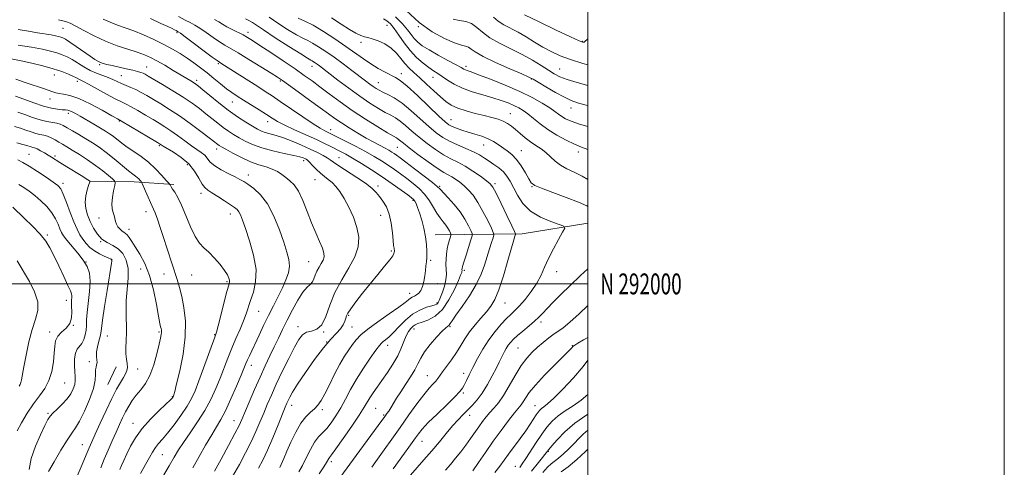
# Model space of a CAD drawing. Extents: x 2102300 to 2105200, y 289800 to 292700.
# Drawn here: x 2104727 to 2105200, y 291912 to 292127 of the extents above; entities that cross this region are included whole.
import ezdxf
from ezdxf.enums import TextEntityAlignment as Align

# ---------------------------------------------------------------- set-up
doc = ezdxf.new("R2010")
doc.units = 0
doc.header["$MEASUREMENT"] = 0
for name, color, linetype, lineweight in [('BREAKLINE DTM HARD', 7, 'Continuous', 0), ('CONTOUR INDEX', 41, 'Continuous', 13), ('CONTOUR INTERMEDIATE', 44, 'Continuous', 0), ('GRID LINE', 7, 'Continuous', 0), ('GRID TEXT', 7, 'Continuous', 0), ('SPOT ELEVATION DTM', 2, 'Continuous', 13)]:
    doc.layers.add(name, color=color, linetype=linetype, lineweight=lineweight)
doc.styles.add('Style-WORKING', font='WORKING.shx')

msp = doc.modelspace()

# ---------------------------------------------------------------- linework, layer by layer
at = {"layer": 'BREAKLINE DTM HARD', "extrusion": (0.1595673870556324, 0.2357238298662938, 0.9586305466765622), "elevation": 405821.5388878729, "flags": 128}
msp.add_lwpolyline([(-1579257.191492758, -1362559.107646955), (-1579275.089469834, -1362571.3681778), (-1579291.715983467, -1362581.345228688)], dxfattribs=at)
at = {"layer": 'BREAKLINE DTM HARD', "extrusion": (0.1530435462541372, -0.6467009559393879, 0.7472319228573147), "elevation": 134158.4385554317, "flags": 128}
msp.add_lwpolyline([(2115672.908877694, -149120.7259478266), (2115641.036488903, -149117.5629687327), (2115600.344994692, -149105.4046095135)], dxfattribs=at)
at = {"layer": 'BREAKLINE DTM HARD', "extrusion": (-0.008410450372256342, -0.01738021640966274, 0.9998135788246173), "elevation": -21599.45310973133, "flags": 128}
msp.add_lwpolyline([(1767428.155595037, 1179425.614314804), (1767428.155595037, 1179416.29186341)], dxfattribs=at)
at = {"layer": 'CONTOUR INDEX', "flags": 128}
for points, elevation in [([(2104896.28, 291911.966), (2104898.237, 291914.72), (2104909.819, 291931.132), (2104914.068, 291937.127), (2104917.935, 291942.479), (2104921.212, 291946.812), (2104923.75, 291949.876), (2104925.621, 291951.927), (2104926.954, 291953.349), (2104927.92, 291954.528), (2104930.192, 291957.715), (2104932.153, 291960.377), (2104934.503, 291963.604), (2104936.864, 291967.03), (2104938.971, 291970.37), (2104941.002, 291973.641), (2104943.246, 291976.934), (2104945.888, 291980.295), (2104948.682, 291983.577), (2104951.276, 291986.583), (2104953.428, 291989.312), (2104955.33, 291992.533), (2104957.283, 291997.211), (2104959.474, 292003.856), (2104961.639, 292011.164), (2104964.478, 292021.175), (2104965.006, 292022.982), (2104965.216, 292023.66), (2104965.238, 292024.085), (2104964.793, 292025.19), (2104963.5, 292027.922), (2104961.171, 292032.791), (2104958.403, 292038.548), (2104955.982, 292043.51), (2104954.429, 292046.464), (2104953.18, 292048.086), (2104951.402, 292049.522), (2104948.502, 292051.64), (2104944.844, 292054.17), (2104941.034, 292056.563), (2104937.523, 292058.437), (2104934.164, 292060.088), (2104930.656, 292061.979), (2104926.8, 292064.451), (2104922.795, 292067.356), (2104918.94, 292070.424), (2104915.484, 292073.393), (2104912.463, 292076.048), (2104909.863, 292078.183), (2104907.604, 292079.701), (2104905.358, 292080.933), (2104902.733, 292082.319), (2104899.407, 292084.234), (2104895.341, 292086.794), (2104890.565, 292090.046), (2104885.235, 292093.919), (2104880.012, 292097.855), (2104871.094, 292104.679), (2104869.994, 292105.489), (2104869.076, 292106.133), (2104868.272, 292106.665), (2104867.607, 292107.065), (2104866.936, 292107.429), (2104865.44, 292108.307), (2104862.13, 292110.364), (2104856.49, 292113.955), (2104849.9, 292118.198), (2104844.208, 292121.9), (2104838.917, 292125.411), (2104837.503, 292126.268), (2104835.63, 292127.281)], 1150), ([(2105000, 292075.504), (2104996.028, 292076.673), (2104992.002, 292078.071), (2104989.358, 292079.254), (2104987.534, 292080.34), (2104985.984, 292081.456), (2104984.207, 292082.779), (2104981.718, 292084.496), (2104978.11, 292086.736), (2104973.302, 292089.41), (2104967.292, 292092.369), (2104960.283, 292095.427), (2104953.3, 292098.241), (2104947.572, 292100.428), (2104943.996, 292101.727), (2104942.128, 292102.371), (2104941.188, 292102.712), (2104940.421, 292103.093), (2104939.152, 292103.811), (2104936.728, 292105.156), (2104932.784, 292107.285), (2104928.099, 292109.832), (2104923.741, 292112.305), (2104920.529, 292114.335), (2104918.296, 292116.065), (2104916.628, 292117.761), (2104915.112, 292119.672), (2104913.349, 292121.97), (2104910.941, 292124.809), (2104907.697, 292128.199)], 1140), ([(2104841.916, 291911.568), (2104843.886, 291915.402), (2104846.115, 291920.181), (2104848.683, 291926.152), (2104851.248, 291932.366), (2104854.704, 291940.879), (2104855.497, 291942.771), (2104856.09, 291944.092), (2104856.853, 291945.64), (2104858.221, 291948.038), (2104860.65, 291951.868), (2104864.38, 291957.397), (2104868.807, 291963.645), (2104873.112, 291969.318), (2104876.631, 291973.438), (2104879.309, 291976.279), (2104881.241, 291978.432), (2104882.536, 291980.37), (2104883.343, 291982.1), (2104883.822, 291983.513), (2104884.18, 291984.619), (2104884.819, 291985.913), (2104886.187, 291988.009), (2104888.595, 291991.331), (2104891.803, 291995.541), (2104895.429, 292000.108), (2104899.088, 292004.535), (2104902.372, 292008.449), (2104904.868, 292011.51), (2104906.292, 292013.492), (2104906.897, 292014.631), (2104907.064, 292015.279), (2104907.112, 292015.744), (2104907.106, 292016.151), (2104907.045, 292016.581), (2104906.928, 292017.186), (2104906.746, 292018.416), (2104906.489, 292020.791), (2104906.126, 292024.595), (2104905.546, 292029.149), (2104904.614, 292033.537), (2104903.256, 292037.042), (2104901.631, 292039.749), (2104899.956, 292041.939), (2104898.321, 292043.9), (2104896.288, 292045.919), (2104893.293, 292048.285), (2104889.048, 292051.153), (2104880.38, 292056.671), (2104877.839, 292058.41), (2104876.262, 292059.579), (2104874.835, 292060.569), (2104872.872, 292061.71), (2104870.19, 292063.091), (2104866.733, 292064.738), (2104862.543, 292066.626), (2104858.061, 292068.522), (2104853.823, 292070.139), (2104850.262, 292071.273), (2104845.098, 292072.681), (2104843.233, 292073.37), (2104841.364, 292074.309), (2104838.999, 292075.686), (2104835.77, 292077.654), (2104831.807, 292080.216), (2104827.367, 292083.337), (2104822.756, 292086.892), (2104818.483, 292090.378), (2104815.112, 292093.203), (2104813.006, 292094.95), (2104811.745, 292095.927), (2104810.709, 292096.62), (2104809.349, 292097.458), (2104800.911, 292102.517), (2104796.846, 292104.926), (2104793.049, 292107.108), (2104789.943, 292108.756), (2104787.039, 292110.039), (2104783.617, 292111.244), (2104779.154, 292112.63), (2104773.91, 292114.334), (2104768.339, 292116.464), (2104762.894, 292119.026), (2104758.011, 292121.628), (2104754.121, 292123.774), (2104751.479, 292125.112), (2104749.636, 292125.846), (2104747.964, 292126.323), (2104745.892, 292126.837)], 1160), ([(2104785.242, 291909.012), (2104787.668, 291913.265), (2104789.537, 291916.654), (2104791.013, 291919.296), (2104792.377, 291921.425), (2104793.896, 291923.322), (2104795.783, 291925.462), (2104798.237, 291928.366), (2104801.33, 291932.348), (2104804.62, 291936.886), (2104807.538, 291941.248), (2104809.696, 291944.979), (2104811.429, 291948.723), (2104813.25, 291953.4), (2104815.504, 291959.525), (2104820.9, 291974.496), (2104821.63, 291976.776), (2104822.476, 291979.906), (2104826.727, 291996.339), (2104827.548, 291999.464), (2104827.883, 292000.984), (2104827.877, 292001.836), (2104827.609, 292002.83), (2104826.908, 292004.288), (2104825.538, 292006.403), (2104823.376, 292009.243), (2104820.741, 292012.36), (2104818.062, 292015.177), (2104815.671, 292017.368), (2104813.499, 292019.595), (2104811.378, 292022.772), (2104809.19, 292027.467), (2104807.008, 292032.88), (2104804.956, 292037.866), (2104803.147, 292041.532), (2104801.657, 292043.979), (2104800.555, 292045.558), (2104799.876, 292046.579), (2104799.523, 292047.2), (2104799.367, 292047.542), (2104799.234, 292047.782), (2104798.774, 292048.336), (2104797.591, 292049.681), (2104795.412, 292052.111), (2104792.448, 292055.208), (2104789.032, 292058.372), (2104785.475, 292061.128), (2104782.012, 292063.49), (2104778.856, 292065.597), (2104776.172, 292067.554), (2104771.992, 292070.852), (2104770.258, 292072.119), (2104768.379, 292073.343), (2104765.971, 292074.8), (2104762.819, 292076.656), (2104756.279, 292080.457), (2104753.993, 292081.764), (2104752.404, 292082.614), (2104751.243, 292083.114), (2104750.239, 292083.372), (2104749.115, 292083.502), (2104747.59, 292083.621), (2104745.413, 292083.854), (2104742.455, 292084.375), (2104738.617, 292085.369), (2104733.959, 292086.913), (2104729.185, 292088.669), (2104725.16, 292090.191)], 1170), ([(2104731.731, 291910.911), (2104732.748, 291916.204), (2104734.708, 291922.032), (2104737.102, 291927.62), (2104739.243, 291932.095), (2104740.66, 291934.879), (2104741.745, 291936.558), (2104743.108, 291938.011), (2104745.173, 291939.931), (2104747.617, 291942.27), (2104749.934, 291944.794), (2104751.71, 291947.293), (2104752.909, 291949.647), (2104753.591, 291951.761), (2104753.832, 291953.62), (2104753.782, 291955.524), (2104753.606, 291957.856), (2104753.469, 291960.83), (2104753.522, 291963.992), (2104753.913, 291966.723), (2104754.73, 291968.597), (2104756.941, 291971.391), (2104757.922, 291973.278), (2104758.667, 291975.505), (2104759.117, 291977.812), (2104759.263, 291980.074), (2104759.316, 291982.711), (2104759.54, 291986.278), (2104760.702, 291996.419), (2104761.001, 292001.353), (2104760.668, 292005.198), (2104759.597, 292008.318), (2104757.737, 292011.337), (2104755.146, 292014.693), (2104749.886, 292020.974), (2104748.276, 292023.069), (2104747.277, 292024.714), (2104746.504, 292026.439), (2104745.607, 292028.653), (2104744.361, 292031.29), (2104742.577, 292034.165), (2104740.15, 292037.094), (2104737.319, 292039.905), (2104734.412, 292042.428), (2104731.691, 292044.535), (2104729.169, 292046.273), (2104726.792, 292047.731)], 1180), ([(2104955.301, 291909.49), (2104957.74, 291912.578), (2104959.786, 291915.352), (2104961.953, 291918.347), (2104967.48, 291925.812), (2104970.164, 291929.517), (2104972.328, 291932.664), (2104975.235, 291937.109), (2104976.189, 291938.467), (2104976.999, 291939.421), (2104977.83, 291940.155), (2104978.904, 291940.938), (2104980.672, 291942.361), (2104983.643, 291945.099), (2104988.063, 291949.548), (2104993.127, 291954.979), (2104997.77, 291960.388), (2105000, 291963.379)], 1140)]:
    msp.add_lwpolyline(points, dxfattribs=dict(at, elevation=elevation))
at = {"layer": 'CONTOUR INTERMEDIATE', "flags": 128}
for points, elevation in [([(2104852.155, 291911.893), (2104853.962, 291916.168), (2104855.459, 291919.641), (2104857.459, 291924.106), (2104859.8, 291928.888), (2104862.261, 291933.134), (2104864.642, 291936.213), (2104866.834, 291938.371), (2104868.75, 291940.074), (2104870.366, 291941.789), (2104871.915, 291943.996), (2104873.696, 291947.174), (2104875.912, 291951.584), (2104878.395, 291956.608), (2104880.881, 291961.407), (2104883.157, 291965.323), (2104885.193, 291968.421), (2104887.008, 291970.947), (2104888.731, 291973.173), (2104890.938, 291975.49), (2104894.312, 291978.314), (2104899.207, 291981.874), (2104904.644, 291985.638), (2104909.314, 291988.887), (2104912.246, 291991.076), (2104913.824, 291992.374), (2104914.774, 291993.122), (2104915.697, 291993.635), (2104916.695, 291994.108), (2104917.752, 291994.706), (2104918.831, 291995.589), (2104919.841, 291996.896), (2104920.675, 291998.759), (2104921.261, 292001.219), (2104921.66, 292003.942), (2104921.972, 292006.503), (2104922.27, 292008.617), (2104922.532, 292010.56), (2104922.713, 292012.749), (2104922.758, 292015.515), (2104922.589, 292018.839), (2104922.119, 292022.615), (2104921.306, 292026.682), (2104920.282, 292030.664), (2104919.225, 292034.127), (2104918.284, 292036.74), (2104917.497, 292038.562), (2104916.87, 292039.753), (2104916.319, 292040.531), (2104915.385, 292041.351), (2104913.514, 292042.727), (2104910.317, 292045.028), (2104906.063, 292048.036), (2104901.18, 292051.385), (2104896.099, 292054.732), (2104891.253, 292057.803), (2104887.075, 292060.348), (2104883.854, 292062.204), (2104881.313, 292063.571), (2104876.599, 292065.975), (2104873.608, 292067.445), (2104869.665, 292069.294), (2104859.199, 292074.021), (2104854.446, 292076.249), (2104851.032, 292078.023), (2104848.388, 292079.602), (2104845.628, 292081.368), (2104842.121, 292083.581), (2104834.591, 292088.273), (2104831.633, 292090.145), (2104829.1, 292091.846), (2104826.55, 292093.721), (2104823.648, 292096.018), (2104820.471, 292098.604), (2104817.198, 292101.25), (2104813.97, 292103.77), (2104810.767, 292106.146), (2104807.532, 292108.399), (2104804.183, 292110.565), (2104800.539, 292112.717), (2104796.398, 292114.94), (2104791.668, 292117.268), (2104786.698, 292119.525), (2104781.948, 292121.485), (2104777.769, 292123.004), (2104774.069, 292124.28), (2104770.647, 292125.594), (2104767.327, 292127.148)], 1158), ([(2104861.286, 291909.771), (2104862.919, 291912.79), (2104864.781, 291916.554), (2104866.789, 291920.548), (2104868.802, 291924.06), (2104870.724, 291926.604), (2104874.62, 291930.664), (2104876.786, 291933.332), (2104879.065, 291936.622), (2104881.368, 291940.44), (2104883.657, 291944.699), (2104886.105, 291949.349), (2104888.94, 291954.348), (2104892.251, 291959.55), (2104895.56, 291964.378), (2104898.251, 291968.154), (2104899.902, 291970.418), (2104900.873, 291971.598), (2104901.718, 291972.342), (2104902.903, 291973.231), (2104904.548, 291974.577), (2104906.684, 291976.621), (2104909.32, 291979.46), (2104912.374, 291982.61), (2104915.739, 291985.442), (2104919.253, 291987.466), (2104922.522, 291988.756), (2104925.097, 291989.527), (2104926.663, 291989.983), (2104927.455, 291990.287), (2104927.841, 291990.594), (2104928.153, 291991.075), (2104928.564, 291991.978), (2104929.205, 291993.571), (2104930.136, 291996), (2104931.119, 291998.933), (2104931.845, 292001.915), (2104932.095, 292004.598), (2104932.028, 292007.044), (2104931.896, 292009.422), (2104931.911, 292011.86), (2104932.108, 292014.331), (2104932.483, 292016.769), (2104933.008, 292019.082), (2104933.568, 292021.079), (2104934.026, 292022.542), (2104934.266, 292023.362), (2104934.265, 292023.852), (2104934.021, 292024.431), (2104933.533, 292025.422), (2104932.795, 292026.755), (2104931.8, 292028.263), (2104930.552, 292029.842), (2104929.107, 292031.646), (2104927.531, 292033.89), (2104925.855, 292036.698), (2104923.974, 292039.822), (2104921.745, 292042.919), (2104919.081, 292045.722), (2104916.124, 292048.242), (2104913.068, 292050.565), (2104910.066, 292052.769), (2104907.09, 292054.893), (2104904.066, 292056.972), (2104900.894, 292059.048), (2104897.361, 292061.209), (2104893.226, 292063.556), (2104888.431, 292066.106), (2104883.651, 292068.557), (2104875.939, 292072.43), (2104873.641, 292073.52), (2104871.535, 292074.685), (2104868.111, 292076.832), (2104863.138, 292080.175), (2104852.288, 292087.639), (2104848.345, 292090.282), (2104845.056, 292092.409), (2104841.472, 292094.685), (2104824.212, 292105.721), (2104823.062, 292106.429), (2104822.018, 292107.166), (2104819.653, 292108.909), (2104806.683, 292118.583), (2104804.332, 292120.315), (2104803.35, 292121.009), (2104803.015, 292121.208), (2104802.243, 292121.617), (2104801.525, 292121.984), (2104800.395, 292122.54), (2104798.396, 292123.49), (2104794.998, 292125.072), (2104789.977, 292127.381)], 1156), ([(2104870.997, 291908.77), (2104873.153, 291912.139), (2104874.466, 291914.292), (2104875.559, 291916.185), (2104875.971, 291916.74), (2104876.932, 291917.991), (2104879.014, 291920.83), (2104882.512, 291925.752), (2104886.621, 291931.652), (2104890.263, 291937.026), (2104892.646, 291940.756), (2104895.367, 291945.333), (2104896.895, 291947.662), (2104898.816, 291950.433), (2104901.122, 291953.711), (2104903.746, 291957.499), (2104906.392, 291961.545), (2104908.703, 291965.535), (2104910.426, 291969.194), (2104911.709, 291972.397), (2104912.802, 291975.062), (2104913.905, 291977.132), (2104915.016, 291978.654), (2104916.081, 291979.702), (2104917.119, 291980.384), (2104918.432, 291980.927), (2104920.397, 291981.591), (2104923.248, 291982.667), (2104926.656, 291984.567), (2104930.152, 291987.733), (2104933.317, 291992.326), (2104935.934, 291997.385), (2104937.838, 292001.667), (2104938.937, 292004.247), (2104939.425, 292005.463), (2104939.571, 292005.972), (2104939.604, 292006.321), (2104939.578, 292006.951), (2104939.609, 292007.361), (2104939.843, 292008.331), (2104940.455, 292010.407), (2104941.531, 292013.855), (2104943.858, 292021.153), (2104944.423, 292023.081), (2104944.42, 292024.233), (2104943.847, 292025.595), (2104942.7, 292027.925), (2104940.965, 292031.059), (2104938.624, 292034.605), (2104935.762, 292038.171), (2104932.866, 292041.38), (2104929.053, 292045.426), (2104927.685, 292046.735), (2104925.38, 292048.63), (2104921.476, 292051.666), (2104916.817, 292055.227), (2104912.623, 292058.403), (2104909.815, 292060.509), (2104908.117, 292061.75), (2104906.952, 292062.558), (2104905.809, 292063.303), (2104904.427, 292064.134), (2104902.614, 292065.141), (2104897.205, 292067.998), (2104893.627, 292069.973), (2104889.574, 292072.335), (2104885.435, 292074.862), (2104881.669, 292077.275), (2104878.526, 292079.426), (2104875.416, 292081.681), (2104871.534, 292084.54), (2104866.416, 292088.272), (2104860.942, 292092.235), (2104856.326, 292095.557), (2104853.345, 292097.674), (2104851.009, 292099.239), (2104847.884, 292101.21), (2104843.007, 292104.239), (2104837.284, 292107.758), (2104832.085, 292110.89), (2104825.736, 292114.549), (2104823.184, 292116.149), (2104820.096, 292118.289), (2104816.763, 292120.662), (2104813.709, 292122.767), (2104811.283, 292124.26), (2104809.117, 292125.42), (2104806.666, 292126.683), (2104803.482, 292128.392)], 1154), ([(2104906.46, 291911.306), (2104911.9, 291918.737), (2104914.051, 291921.703), (2104917.232, 291926.18), (2104918.631, 291928.104), (2104920.482, 291930.344), (2104923.37, 291933.401), (2104927.583, 291937.53), (2104932.249, 291941.993), (2104936.205, 291945.808), (2104938.603, 291948.284), (2104939.851, 291949.905), (2104940.674, 291951.451), (2104941.683, 291953.569), (2104943.042, 291956.393), (2104944.803, 291959.929), (2104946.996, 291964.116), (2104949.563, 291968.632), (2104952.425, 291973.086), (2104955.467, 291977.134), (2104958.432, 291980.597), (2104961.028, 291983.337), (2104963.089, 291985.351), (2104964.965, 291987.16), (2104967.128, 291989.416), (2104969.886, 291992.585), (2104972.874, 291996.394), (2104975.558, 292000.381), (2104977.577, 292004.213), (2104979.263, 292008.067), (2104981.118, 292012.246), (2104983.467, 292016.868), (2104985.919, 292021.31), (2104987.901, 292024.765), (2104988.881, 292026.697), (2104988.462, 292027.664), (2104986.288, 292028.492), (2104982.253, 292029.88), (2104977.266, 292032.009), (2104972.49, 292034.93), (2104968.837, 292038.594), (2104966.212, 292042.556), (2104962.687, 292049.322), (2104961.167, 292051.779), (2104959.438, 292053.841), (2104957.312, 292055.679), (2104954.941, 292057.36), (2104952.565, 292058.928), (2104950.322, 292060.426), (2104947.94, 292061.906), (2104945.049, 292063.424), (2104941.424, 292065.024), (2104937.44, 292066.706), (2104933.618, 292068.46), (2104930.309, 292070.33), (2104927.174, 292072.576), (2104923.704, 292075.511), (2104919.559, 292079.274), (2104915.08, 292083.299), (2104910.775, 292086.841), (2104907.065, 292089.34), (2104904.017, 292090.966), (2104901.608, 292092.072), (2104899.774, 292092.975), (2104898.287, 292093.837), (2104896.876, 292094.785), (2104895.27, 292095.954), (2104893.2, 292097.518), (2104886.709, 292102.46), (2104882.481, 292105.632), (2104878.175, 292108.784), (2104874.198, 292111.577), (2104870.714, 292113.882), (2104867.831, 292115.615), (2104865.515, 292116.81), (2104863.178, 292117.946), (2104860.089, 292119.613), (2104855.812, 292122.192), (2104851.078, 292125.208), (2104846.909, 292127.977)], 1148), ([(2105000, 292037.233), (2104999.51, 292037.462), (2104995.454, 292039.232), (2104989.59, 292041.496), (2104983.14, 292043.871), (2104977.72, 292045.899), (2104974.496, 292047.308), (2104972.83, 292048.589), (2104971.633, 292050.424), (2104970.03, 292053.261), (2104968.013, 292056.609), (2104965.789, 292059.747), (2104963.533, 292062.128), (2104961.3, 292063.907), (2104956.954, 292066.91), (2104954.676, 292068.371), (2104952.087, 292069.704), (2104949.073, 292070.843), (2104945.814, 292071.848), (2104942.562, 292072.805), (2104939.552, 292073.776), (2104936.944, 292074.72), (2104934.878, 292075.57), (2104933.313, 292076.395), (2104931.49, 292077.818), (2104928.468, 292080.598), (2104923.692, 292085.133), (2104918.153, 292090.366), (2104913.229, 292094.879), (2104909.909, 292097.635), (2104907.639, 292099.125), (2104902.693, 292101.649), (2104899.376, 292103.474), (2104895.826, 292105.619), (2104892.235, 292108.032), (2104883.87, 292113.969), (2104878.583, 292117.582), (2104873.064, 292121.168), (2104868.054, 292124.166), (2104864.094, 292126.192), (2104860.916, 292127.585)], 1146), ([(2105000, 292050.125), (2104997.254, 292051.706), (2104993.423, 292053.605), (2104989.951, 292055.239), (2104986.926, 292056.938), (2104984.378, 292058.935), (2104982.118, 292061.076), (2104979.899, 292063.11), (2104977.53, 292064.865), (2104975.033, 292066.485), (2104972.485, 292068.194), (2104969.964, 292070.14), (2104967.555, 292072.18), (2104965.347, 292074.093), (2104963.373, 292075.705), (2104961.46, 292077.027), (2104959.376, 292078.115), (2104956.909, 292079.035), (2104953.917, 292079.894), (2104950.271, 292080.811), (2104945.97, 292081.878), (2104941.515, 292083.081), (2104937.532, 292084.382), (2104934.445, 292085.79), (2104931.861, 292087.503), (2104929.183, 292089.765), (2104925.987, 292092.699), (2104922.534, 292095.931), (2104919.257, 292098.965), (2104916.489, 292101.447), (2104914.166, 292103.597), (2104912.123, 292105.779), (2104910.179, 292108.246), (2104908.082, 292110.824), (2104905.563, 292113.229), (2104902.489, 292115.22), (2104899.271, 292116.726), (2104896.454, 292117.717), (2104894.405, 292118.232), (2104892.768, 292118.593), (2104891.009, 292119.188), (2104888.667, 292120.347), (2104885.572, 292122.154), (2104881.627, 292124.634), (2104876.843, 292127.717)], 1144), ([(2105000, 292064.479), (2104997.043, 292065.664), (2104993.642, 292067.06), (2104989.548, 292069.008), (2104985.093, 292071.421), (2104980.787, 292074.093), (2104977.044, 292076.813), (2104973.881, 292079.374), (2104971.221, 292081.565), (2104968.948, 292083.247), (2104966.806, 292084.559), (2104964.503, 292085.713), (2104961.775, 292086.884), (2104958.456, 292088.108), (2104954.407, 292089.385), (2104949.612, 292090.732), (2104944.539, 292092.216), (2104939.781, 292093.921), (2104935.807, 292095.873), (2104932.604, 292097.862), (2104930.039, 292099.621), (2104927.934, 292100.993), (2104925.947, 292102.259), (2104923.692, 292103.809), (2104920.9, 292105.956), (2104917.772, 292108.71), (2104914.626, 292112.001), (2104911.732, 292115.692), (2104909.175, 292119.369), (2104906.99, 292122.55), (2104905.169, 292124.858), (2104903.521, 292126.346), (2104901.81, 292127.171)], 1142), ([(2105000, 292085.525), (2104999.135, 292085.76), (2104995.092, 292086.925), (2104992.029, 292088.01), (2104988.76, 292089.564), (2104984.477, 292091.923), (2104979.892, 292094.586), (2104976.1, 292096.84), (2104973.742, 292098.226), (2104971.664, 292099.28), (2104968.261, 292100.792), (2104962.508, 292103.3), (2104955.701, 292106.342), (2104949.714, 292109.206), (2104945.949, 292111.328), (2104943.92, 292112.726), (2104942.672, 292113.565), (2104941.318, 292114.061), (2104939.266, 292114.636), (2104935.997, 292115.764), (2104931.185, 292117.855), (2104925.287, 292121.082), (2104918.955, 292125.554), (2104912.707, 292131.19)], 1138), ([(2105000, 292105.177), (2104997.541, 292105.825), (2104991.756, 292107.66), (2104986.781, 292109.551), (2104982.467, 292111.53), (2104978.43, 292113.699), (2104974.373, 292116.103), (2104970.344, 292118.556), (2104966.481, 292120.812), (2104959.709, 292124.407), (2104956.954, 292126.154), (2104954.691, 292128.109)], 1134), ([(2105000, 292117.572), (2104999.72, 292117.342), (2104998.775, 292116.526), (2104998.192, 292116.077), (2104997.555, 292115.987), (2104995.812, 292116.643), (2104991.757, 292118.531), (2104984.771, 292121.869), (2104976.587, 292125.809), (2104969.529, 292129.236)], 1132), ([(2104881.323, 291907.52), (2104885.678, 291913.506), (2104890.523, 291920.085), (2104901.146, 291934.398), (2104902.277, 291935.946), (2104903.561, 291937.762), (2104904.366, 291938.954), (2104905.368, 291940.52), (2104908.178, 291945.091), (2104910.128, 291948.147), (2104912.461, 291951.671), (2104914.857, 291955.336), (2104916.916, 291958.747), (2104918.407, 291961.65), (2104919.767, 291964.362), (2104921.602, 291967.342), (2104924.297, 291970.854), (2104927.349, 291974.391), (2104930.035, 291977.251), (2104931.809, 291978.937), (2104933.41, 291980.258), (2104933.927, 291980.939), (2104934.842, 291982.335), (2104936.652, 291984.974), (2104939.631, 291989.167), (2104943.17, 291994.342), (2104946.437, 291999.708), (2104948.798, 292004.625), (2104950.414, 292009.051), (2104952.765, 292016.794), (2104953.745, 292019.925), (2104954.468, 292022.192), (2104954.81, 292023.52), (2104954.604, 292024.703), (2104953.673, 292026.759), (2104951.932, 292030.361), (2104949.655, 292034.833), (2104947.205, 292039.157), (2104944.878, 292042.538), (2104942.686, 292045.069), (2104940.571, 292047.064), (2104938.496, 292048.781), (2104936.505, 292050.243), (2104934.663, 292051.414), (2104932.925, 292052.358), (2104930.801, 292053.534), (2104927.694, 292055.498), (2104923.291, 292058.573), (2104918.416, 292062.137), (2104914.177, 292065.336), (2104911.409, 292067.511), (2104908.95, 292069.526), (2104908.143, 292070.062), (2104906.699, 292070.899), (2104903.858, 292072.565), (2104899.138, 292075.419), (2104893.172, 292079.152), (2104886.876, 292083.288), (2104881.024, 292087.396), (2104875.832, 292091.23), (2104871.378, 292094.592), (2104867.596, 292097.405), (2104863.859, 292100.088), (2104859.394, 292103.185), (2104853.751, 292107.019), (2104847.761, 292111.046), (2104842.576, 292114.5), (2104839.016, 292116.828), (2104836.577, 292118.325), (2104834.422, 292119.496), (2104829.226, 292122.074), (2104826.715, 292123.389), (2104824.633, 292124.618), (2104822.754, 292125.787), (2104820.736, 292126.951)], 1152), ([(2105000, 292095.197), (2104994.899, 292096.639), (2104990.122, 292098.125), (2104986.62, 292099.468), (2104983.872, 292100.862), (2104981.083, 292102.574), (2104977.601, 292104.788), (2104973.36, 292107.37), (2104968.439, 292110.104), (2104957.637, 292115.491), (2104952.97, 292118.162), (2104949.459, 292120.8), (2104946.722, 292123.158), (2104944.174, 292124.933), (2104941.356, 292125.943), (2104938.342, 292126.493), (2104935.334, 292127.006)], 1136), ([(2104829.45, 291907.513), (2104832.656, 291913.267), (2104835.662, 291918.865), (2104838.343, 291924.172), (2104840.618, 291929.088), (2104842.576, 291933.66), (2104844.353, 291937.972), (2104846.099, 291942.17), (2104848.033, 291946.64), (2104850.391, 291951.832), (2104853.287, 291957.95), (2104856.356, 291964.218), (2104859.113, 291969.616), (2104861.231, 291973.362), (2104863.014, 291975.618), (2104864.929, 291976.785), (2104867.296, 291977.356), (2104869.863, 291978.204), (2104872.237, 291980.294), (2104874.182, 291984.303), (2104876.094, 291989.742), (2104878.53, 291995.829), (2104881.811, 292001.891), (2104885.314, 292007.668), (2104888.179, 292013.008), (2104889.725, 292017.837), (2104889.977, 292022.408), (2104889.136, 292027.057), (2104887.437, 292031.979), (2104885.243, 292036.813), (2104882.95, 292041.061), (2104880.87, 292044.348), (2104878.978, 292046.795), (2104877.167, 292048.648), (2104875.345, 292050.154), (2104873.484, 292051.558), (2104871.574, 292053.108), (2104869.639, 292054.951), (2104867.84, 292056.826), (2104866.376, 292058.372), (2104865.372, 292059.329), (2104864.676, 292059.841), (2104864.064, 292060.156), (2104863.25, 292060.493), (2104861.693, 292060.966), (2104858.789, 292061.66), (2104854.21, 292062.639), (2104848.725, 292063.873), (2104843.381, 292065.311), (2104838.999, 292066.893), (2104835.494, 292068.542), (2104832.558, 292070.174), (2104829.911, 292071.742), (2104827.396, 292073.339), (2104824.884, 292075.098), (2104822.268, 292077.114), (2104816.606, 292081.694), (2104813.49, 292084.126), (2104809.947, 292086.714), (2104805.716, 292089.571), (2104800.733, 292092.711), (2104795.712, 292095.753), (2104788.937, 292099.771), (2104787.447, 292100.617), (2104786.449, 292101.104), (2104785.356, 292101.533), (2104783.81, 292102.01), (2104781.515, 292102.591), (2104778.332, 292103.308), (2104771.512, 292104.787), (2104769.063, 292105.36), (2104767.312, 292105.841), (2104765.986, 292106.308), (2104764.783, 292106.868), (2104763.292, 292107.762), (2104761.073, 292109.262), (2104754.355, 292113.982), (2104751.263, 292116.12), (2104749.212, 292117.444), (2104747.938, 292118.122), (2104746.964, 292118.479), (2104745.857, 292118.786), (2104744.363, 292119.118), (2104742.273, 292119.496), (2104735.793, 292120.515), (2104731.432, 292121.25), (2104726.46, 292122.17)], 1162), ([(2104820.726, 291910.061), (2104823.942, 291915.905), (2104827.506, 291922.447), (2104830.572, 291928.164), (2104832.552, 291932.024), (2104833.905, 291934.954), (2104837.417, 291943.301), (2104839.948, 291949.235), (2104842.593, 291955.27), (2104845.068, 291960.688), (2104847.336, 291965.493), (2104849.423, 291969.868), (2104851.384, 291974.013), (2104853.379, 291978.187), (2104855.597, 291982.66), (2104858.144, 291987.537), (2104860.786, 291992.24), (2104863.209, 291996.024), (2104865.159, 291998.385), (2104866.64, 291999.791), (2104867.718, 292000.952), (2104868.484, 292002.43), (2104869.138, 292004.204), (2104869.902, 292006.106), (2104870.921, 292007.987), (2104872.008, 292009.78), (2104872.897, 292011.437), (2104873.353, 292012.983), (2104873.267, 292014.737), (2104872.56, 292017.089), (2104871.207, 292020.345), (2104869.389, 292024.469), (2104867.341, 292029.338), (2104865.258, 292034.729), (2104863.178, 292040.011), (2104861.097, 292044.448), (2104859.018, 292047.519), (2104856.965, 292049.55), (2104854.966, 292051.079), (2104853.01, 292052.535), (2104850.925, 292053.923), (2104848.498, 292055.138), (2104845.557, 292056.146), (2104842.08, 292057.202), (2104838.088, 292058.631), (2104833.705, 292060.621), (2104829.492, 292062.801), (2104826.118, 292064.662), (2104824.053, 292065.829), (2104822.984, 292066.463), (2104822.401, 292066.86), (2104818.099, 292070.186), (2104814.091, 292073.232), (2104809.086, 292076.946), (2104803.887, 292080.65), (2104799.155, 292083.8), (2104794.998, 292086.39), (2104791.386, 292088.55), (2104788.269, 292090.392), (2104785.521, 292091.952), (2104783.001, 292093.247), (2104780.591, 292094.31), (2104778.288, 292095.237), (2104776.117, 292096.139), (2104774.065, 292097.101), (2104771.979, 292098.101), (2104769.668, 292099.092), (2104764.064, 292101.13), (2104761.009, 292102.467), (2104757.973, 292104.158), (2104752.393, 292107.667), (2104749.993, 292108.979), (2104747.649, 292109.999), (2104745.082, 292110.876), (2104742, 292111.737), (2104738.065, 292112.633), (2104732.925, 292113.593), (2104726.52, 292114.619)], 1164), ([(2104810.398, 291911.688), (2104816.468, 291922.532), (2104819.373, 291927.578), (2104821.724, 291931.444), (2104823.796, 291934.914), (2104826.013, 291939.122), (2104828.644, 291944.783), (2104831.333, 291950.948), (2104833.567, 291956.251), (2104835.848, 291961.817), (2104836.558, 291963.488), (2104837.464, 291965.482), (2104842.113, 291975.44), (2104844.285, 291980.043), (2104846.623, 291984.84), (2104849.012, 291989.539), (2104851.311, 291994.007), (2104853.369, 291998.148), (2104855.039, 292001.901), (2104856.192, 292005.329), (2104856.699, 292008.53), (2104856.469, 292011.683), (2104855.541, 292015.296), (2104853.992, 292019.958), (2104851.892, 292025.973), (2104849.295, 292032.497), (2104846.249, 292038.401), (2104842.873, 292042.803), (2104839.555, 292045.817), (2104836.756, 292047.806), (2104834.735, 292049.135), (2104832.965, 292050.185), (2104830.722, 292051.338), (2104827.538, 292052.88), (2104823.97, 292054.711), (2104820.833, 292056.636), (2104818.716, 292058.484), (2104816.013, 292061.731), (2104814.405, 292063.11), (2104812.31, 292064.556), (2104809.65, 292066.346), (2104806.429, 292068.644), (2104802.977, 292071.166), (2104799.704, 292073.515), (2104796.879, 292075.418), (2104794.197, 292077.093), (2104791.209, 292078.881), (2104787.643, 292080.999), (2104783.932, 292083.172), (2104780.688, 292085.001), (2104778.268, 292086.25), (2104776.032, 292087.336), (2104773.084, 292088.839), (2104768.871, 292091.129), (2104760.21, 292095.926), (2104757.761, 292097.223), (2104756.533, 292097.82), (2104755.918, 292098.103), (2104754.486, 292098.875), (2104752.99, 292099.596), (2104750.615, 292100.627), (2104747.339, 292101.891), (2104743.199, 292103.273), (2104738.302, 292104.666), (2104733.031, 292105.971), (2104727.841, 292107.094), (2104723.131, 292107.976)], 1166), ([(2104795.785, 291907.309), (2104798.999, 291912.701), (2104801.43, 291916.842), (2104803.507, 291920.287), (2104805.89, 291923.941), (2104809.038, 291928.486), (2104812.608, 291933.717), (2104816.056, 291939.204), (2104818.957, 291944.591), (2104821.354, 291949.799), (2104823.409, 291954.826), (2104827.093, 291964.422), (2104828.989, 291969.136), (2104831.033, 291973.843), (2104833.032, 291978.327), (2104834.734, 291982.316), (2104835.978, 291985.666), (2104838.081, 291992.067), (2104839.415, 291996.062), (2104840.495, 292000.94), (2104840.662, 292006.849), (2104839.499, 292013.727), (2104837.54, 292020.677), (2104835.558, 292026.591), (2104834.149, 292030.642), (2104833.209, 292033.128), (2104832.458, 292034.631), (2104831.608, 292035.693), (2104830.351, 292036.709), (2104828.372, 292038.039), (2104825.522, 292039.903), (2104822.324, 292041.971), (2104819.47, 292043.773), (2104817.458, 292045.028), (2104816.034, 292046.202), (2104814.751, 292047.948), (2104813.201, 292050.715), (2104811.131, 292054.136), (2104808.324, 292057.639), (2104804.734, 292060.733), (2104800.99, 292063.24), (2104796.014, 292066.158), (2104795.117, 292066.714), (2104794.371, 292067.212), (2104793.367, 292067.818), (2104775.999, 292078.16), (2104774.197, 292079.197), (2104771.473, 292080.738), (2104766.802, 292083.356), (2104761.041, 292086.43), (2104755.519, 292089.037), (2104751.287, 292090.497), (2104748.283, 292091.09), (2104746.168, 292091.336), (2104744.521, 292091.688), (2104742.596, 292092.339), (2104739.565, 292093.418), (2104729.746, 292096.732), (2104725.258, 292098.352)], 1168), ([(2104775.255, 291910.843), (2104776.09, 291912.764), (2104777.22, 291915.304), (2104778.649, 291918.421), (2104780.423, 291922.061), (2104782.765, 291926.139), (2104785.941, 291930.56), (2104790.015, 291935.144), (2104794.25, 291939.373), (2104799.704, 291944.544), (2104800.542, 291945.39), (2104800.778, 291945.688), (2104800.881, 291945.866), (2104800.965, 291946.048), (2104801.055, 291946.281), (2104801.212, 291946.768), (2104801.632, 291948.34), (2104802.548, 291951.984), (2104804.046, 291958.296), (2104805.638, 291966.306), (2104806.688, 291974.651), (2104806.738, 291982.187), (2104806.029, 291988.641), (2104804.977, 291993.956), (2104803.906, 291998.211), (2104802.772, 292002.038), (2104798.049, 292016.795), (2104796.276, 292022.264), (2104794.66, 292027.125), (2104793.281, 292031.118), (2104792.202, 292034.055), (2104791.433, 292035.905), (2104789.955, 292039.009), (2104788.826, 292041.573), (2104787.6, 292044.456), (2104786.017, 292048.22), (2104785.717, 292048.82), (2104785.433, 292049.178), (2104784.963, 292049.702), (2104784.324, 292050.37), (2104783.587, 292051.053), (2104782.747, 292051.71), (2104781.489, 292052.66), (2104779.421, 292054.311), (2104772.563, 292060.021), (2104768.741, 292063.075), (2104765.275, 292065.621), (2104762.071, 292067.756), (2104758.9, 292069.717), (2104755.632, 292071.668), (2104752.53, 292073.488), (2104749.954, 292074.981), (2104748.121, 292076.013), (2104746.666, 292076.677), (2104745.08, 292077.126), (2104740.238, 292078.013), (2104737.01, 292078.785), (2104733.381, 292079.929), (2104729.693, 292081.242), (2104726.345, 292082.447)], 1172), ([(2104766.069, 291911.73), (2104767.805, 291915.871), (2104769.69, 291920.264), (2104771.627, 291924.721), (2104773.462, 291928.894), (2104775.087, 291932.52), (2104776.57, 291935.687), (2104778.025, 291938.567), (2104779.558, 291941.31), (2104781.247, 291943.96), (2104783.165, 291946.534), (2104785.337, 291949.128), (2104787.597, 291952.148), (2104789.734, 291956.079), (2104791.568, 291961.141), (2104793.038, 291966.501), (2104794.114, 291971.065), (2104794.788, 291974.018), (2104795.142, 291975.668), (2104795.279, 291976.605), (2104795.289, 291977.329), (2104795.21, 291977.979), (2104795.068, 291978.604), (2104794.864, 291979.389), (2104794.5, 291981.062), (2104793.853, 291984.487), (2104792.819, 291990.163), (2104791.365, 291997.116), (2104789.478, 292004.008), (2104787.203, 292009.753), (2104784.821, 292014.279), (2104782.672, 292017.768), (2104781.015, 292020.391), (2104779.782, 292022.268), (2104778.823, 292023.507), (2104777.997, 292024.248), (2104777.199, 292024.763), (2104776.336, 292025.355), (2104775.355, 292026.255), (2104774.387, 292027.411), (2104773.604, 292028.697), (2104773.121, 292030.013), (2104772.495, 292032.759), (2104772.052, 292034.275), (2104771.645, 292036.11), (2104771.503, 292038.504), (2104771.777, 292041.54), (2104772.29, 292044.67), (2104772.789, 292047.188), (2104773.02, 292048.626), (2104772.744, 292049.467), (2104771.726, 292050.431), (2104769.793, 292052.079), (2104767.04, 292054.32), (2104763.626, 292056.905), (2104759.764, 292059.585), (2104755.881, 292062.12), (2104752.458, 292064.269), (2104749.839, 292065.871), (2104747.813, 292067.074), (2104746.03, 292068.102), (2104744.209, 292069.125), (2104742.345, 292070.08), (2104740.5, 292070.85), (2104738.708, 292071.368), (2104736.877, 292071.773), (2104734.888, 292072.258), (2104732.65, 292072.961), (2104730.181, 292073.816), (2104727.53, 292074.703), (2104724.661, 292075.551)], 1174), ([(2104754.855, 291907.659), (2104757.137, 291913.279), (2104759.105, 291918.024), (2104760.517, 291921.376), (2104761.766, 291924.241), (2104763.404, 291927.886), (2104765.807, 291933.165), (2104768.649, 291939.283), (2104771.425, 291945.038), (2104773.73, 291949.483), (2104775.546, 291952.706), (2104776.953, 291955.051), (2104778.011, 291956.852), (2104778.695, 291958.394), (2104778.961, 291959.953), (2104778.818, 291961.765), (2104778.477, 291963.905), (2104778.205, 291966.411), (2104778.189, 291969.331), (2104778.317, 291972.75), (2104778.4, 291976.766), (2104778.233, 291986.566), (2104778.373, 291991.981), (2104779.308, 292002.687), (2104779.266, 292007.411), (2104778.364, 292011.378), (2104776.694, 292014.534), (2104774.463, 292016.874), (2104771.884, 292018.487), (2104769.203, 292019.844), (2104766.669, 292021.508), (2104764.484, 292023.895), (2104762.644, 292026.827), (2104761.093, 292029.976), (2104759.815, 292033.081), (2104758.934, 292036.142), (2104758.613, 292039.222), (2104758.927, 292042.315), (2104759.605, 292045.123), (2104760.288, 292047.28), (2104760.865, 292049.079), (2104760.919, 292049.312), (2104760.897, 292049.361), (2104760.718, 292049.493), (2104759.914, 292050.013), (2104756.735, 292051.986), (2104749.852, 292056.231), (2104746.514, 292058.306), (2104742.431, 292060.893), (2104740.865, 292061.859), (2104739.057, 292062.918), (2104737.177, 292063.959), (2104735.535, 292064.792), (2104734.352, 292065.285), (2104733.501, 292065.542), (2104732.767, 292065.73), (2104730.67, 292066.39), (2104728.715, 292066.959), (2104725.826, 292067.729)], 1176), ([(2104741.009, 291909.873), (2104743.725, 291914.628), (2104746.96, 291920.157), (2104749.958, 291925.039), (2104752.183, 291928.313), (2104753.973, 291930.871), (2104755.887, 291934.066), (2104758.286, 291938.833), (2104760.737, 291944.438), (2104762.613, 291949.728), (2104763.475, 291953.794), (2104763.646, 291956.684), (2104763.637, 291958.689), (2104763.838, 291960.098), (2104764.14, 291961.198), (2104764.308, 291962.273), (2104764.198, 291963.576), (2104764.016, 291965.23), (2104764.053, 291967.328), (2104764.507, 291969.869), (2104765.182, 291972.485), (2104765.785, 291974.716), (2104766.124, 291976.4), (2104766.408, 291978.567), (2104766.951, 291982.546), (2104767.954, 291989.104), (2104769.179, 291996.769), (2104771.341, 292009.971), (2104771.473, 292010.948), (2104771.488, 292011.455), (2104771.43, 292011.723), (2104771.327, 292011.851), (2104771.154, 292011.946), (2104769.599, 292012.554), (2104767.755, 292013.309), (2104765.436, 292014.401), (2104763.05, 292015.805), (2104760.931, 292017.488), (2104759.108, 292019.383), (2104757.534, 292021.415), (2104756.139, 292023.591), (2104754.768, 292026.237), (2104753.242, 292029.76), (2104751.463, 292034.326), (2104749.643, 292039.135), (2104748.074, 292043.145), (2104746.881, 292045.644), (2104745.531, 292047.244), (2104743.325, 292048.884), (2104739.829, 292051.25), (2104735.66, 292053.991), (2104731.7, 292056.501), (2104728.621, 292058.314), (2104726.248, 292059.523)], 1178), ([(2104725.967, 291929.525), (2104728.097, 291933.288), (2104730.846, 291937.908), (2104733.825, 291942.477), (2104736.682, 291946.334), (2104739.202, 291949.829), (2104741.202, 291953.561), (2104742.558, 291957.929), (2104743.369, 291962.526), (2104743.791, 291966.743), (2104744.023, 291970.116), (2104744.442, 291972.751), (2104745.468, 291974.902), (2104747.333, 291976.823), (2104749.502, 291978.779), (2104751.248, 291981.04), (2104752.043, 291983.762), (2104752.147, 291986.658), (2104752.018, 291989.328), (2104752.014, 291991.457), (2104752.169, 291994.258), (2104752.052, 291995.248), (2104751.522, 291996.68), (2104750.325, 291999.312), (2104748.331, 292003.586), (2104745.92, 292008.707), (2104743.595, 292013.566), (2104741.669, 292017.364), (2104739.697, 292020.533), (2104737.042, 292023.814), (2104733.336, 292027.692), (2104729.289, 292031.636), (2104723.809, 292036.801)], 1182), ([(2104726.991, 291950.991), (2104727.431, 291951.696), (2104727.801, 291952.62), (2104728.119, 291954.022), (2104729.186, 291960.197), (2104730.231, 291965.741), (2104731.603, 291972.121), (2104733.2, 291978.176), (2104734.832, 291983.064), (2104735.951, 291987.227), (2104735.92, 291991.427), (2104734.353, 291996.188), (2104731.862, 292001.079), (2104726, 292011.09)], 1184), ([(2104914.829, 291908.128), (2104921.274, 291915.508), (2104925.066, 291919.914), (2104928.697, 291924.237), (2104932.051, 291928.26), (2104935.078, 291931.809), (2104937.758, 291934.775), (2104940.176, 291937.298), (2104942.445, 291939.578), (2104944.669, 291941.84), (2104946.927, 291944.405), (2104949.287, 291947.62), (2104951.76, 291951.646), (2104954.12, 291955.92), (2104956.084, 291959.696), (2104957.457, 291962.424), (2104959.173, 291965.915), (2104959.98, 291967.476), (2104960.864, 291969.042), (2104961.822, 291970.535), (2104962.893, 291971.93), (2104964.281, 291973.401), (2104966.231, 291975.174), (2104968.859, 291977.385), (2104971.767, 291979.798), (2104974.429, 291982.089), (2104976.495, 291984.054), (2104978.326, 291985.979), (2104980.458, 291988.275), (2104983.335, 291991.267), (2104987.015, 291994.948), (2104991.462, 291999.231), (2104996.53, 292003.973), (2105000, 292007.264)], 1146), ([(2104931.727, 291910.594), (2104934.064, 291913.319), (2104936.532, 291916.298), (2104939.037, 291919.436), (2104941.459, 291922.611), (2104943.703, 291925.714), (2104947.68, 291931.403), (2104949.474, 291933.876), (2104951.223, 291936.139), (2104953.011, 291938.269), (2104954.922, 291940.41), (2104957.045, 291942.968), (2104959.469, 291946.417), (2104962.232, 291951.006), (2104965.162, 291956.084), (2104968.037, 291960.78), (2104970.695, 291964.434), (2104973.236, 291967.248), (2104975.819, 291969.638), (2104978.548, 291971.928), (2104981.286, 291974.078), (2104983.84, 291975.956), (2104986.085, 291977.505), (2104988.169, 291978.964), (2104990.311, 291980.646), (2104992.745, 291982.837), (2104995.764, 291985.713), (2105000, 291989.715)], 1144), ([(2104944.753, 291910.292), (2104947.502, 291914.24), (2104950.871, 291919.119), (2104954.608, 291924.433), (2104958.436, 291929.69), (2104961.98, 291934.405), (2104964.84, 291938.094), (2104967.985, 291942.005), (2104968.957, 291943.381), (2104970.094, 291945.201), (2104971.894, 291947.801), (2104974.878, 291951.447), (2104979.274, 291956.187), (2104984.169, 291961.179), (2104990.941, 291967.935), (2104992.196, 291969.213), (2104993.041, 291970.13), (2104993.707, 291970.632), (2104995.199, 291971.564), (2104997.927, 291973.141), (2105000, 291974.248)], 1142), ([(2104967.323, 291911.943), (2104968.55, 291913.638), (2104970.244, 291916.146), (2104975.188, 291923.861), (2104977.878, 291927.899), (2104980.385, 291931.302), (2104982.914, 291934.144), (2104985.78, 291936.644), (2104989.191, 291939.018), (2104992.945, 291941.449), (2104996.737, 291944.116), (2105000, 291946.876)], 1138), ([(2104973.005, 291910.119), (2104976.238, 291914.22), (2104981.247, 291920.462), (2104982.712, 291922.252), (2104985.23, 291925.194), (2104988.911, 291928.999), (2104993.73, 291933.133), (2104999.478, 291937.098), (2105000, 291937.411)], 1136), ([(2104978.459, 291909.393), (2104980.653, 291912.012), (2104982.455, 291913.693), (2104985.97, 291916.324), (2104988.326, 291918.37), (2104990.944, 291920.861), (2104993.477, 291923.433), (2104995.694, 291925.794), (2104997.816, 291927.945), (2105000, 291929.806)], 1134), ([(2104987.229, 291909.84), (2104990.619, 291912.257), (2104994.737, 291915.749), (2104998.902, 291919.585), (2105000, 291920.63)], 1132)]:
    msp.add_lwpolyline(points, dxfattribs=dict(at, elevation=elevation))
at = {"layer": 'GRID LINE', "flags": 128}
for points in [[(2102300, 289800), (2105200, 289800), (2105200, 292700), (2102300, 292700), (2102300, 289800)], [(2102500, 290000), (2105000, 290000), (2105000, 292500), (2102500, 292500), (2102500, 290000)], [(2105000, 292000), (2102500, 292000)]]:
    msp.add_lwpolyline(points, dxfattribs=at)
at = {"layer": 'SPOT ELEVATION DTM'}
for p in [(2104748, 292122.66, 1160.9), (2104903.62, 292124.13, 1142.9), (2104918.63, 292123.52, 1138), (2104802.65, 292120.66, 1156.2), (2104836.75, 292120.84, 1151.5), (2104891.13, 292115.99, 1144.5), (2104997.38, 292116.37, 1131.9), (2104765.52, 292105.27, 1162.2), (2104788.2, 292104.12, 1161.2), (2104822.63, 292105.69, 1156.2), (2104867.54, 292104.5, 1150.6), (2104941.47, 292104.47, 1139.6), (2104743.88, 292100.22, 1166.8), (2104776.06, 292099.91, 1163.1), (2104910.39, 292100.91, 1145.4), (2104925.73, 292099.17, 1142.7), (2104986.42, 292103.13, 1135.1), (2104754.9, 292097.23, 1166.4), (2104812.13, 292097.78, 1159.6), (2104852.37, 292097.43, 1154.2), (2104899.4, 292096.68, 1147.2), (2104972.82, 292098.36, 1138.1), (2104741.76, 292088.77, 1168.6), (2104829.28, 292087.28, 1158.8), (2104750.57, 292081.95, 1170.4), (2104962.83, 292081.72, 1143.2), (2104991.92, 292084.4, 1138.7), (2104775.08, 292078.24, 1168.1), (2104846.3, 292077.84, 1158.6), (2104934.36, 292078.79, 1145.2), (2104876.51, 292073.99, 1155.4), (2104794.24, 292066.32, 1168.2), (2104949.98, 292066.7, 1146.8), (2104731.6, 292062.14, 1177.1), (2104744.12, 292061.45, 1175.7), (2104821.78, 292064.8, 1164.5), (2104908.54, 292065.63, 1152.9), (2104968.04, 292063.95, 1145.2), (2104995.41, 292063.27, 1142.5), (2104807.69, 292057.27, 1168.6), (2104863.53, 292059.24, 1162.4), (2104880.44, 292060.63, 1159.1), (2104836.9, 292052.33, 1165.4), (2104747.98, 292048.27, 1177.6), (2104868.94, 292050, 1162.9), (2104899.26, 292046.96, 1159.6), (2104928.93, 292046.78, 1153.8), (2104955.38, 292048.18, 1149.7), (2104814.27, 292043.44, 1168.5), (2104973.13, 292046.65, 1146.1), (2104916.03, 292040.16, 1158.2), (2104787.78, 292034.64, 1172.6), (2104828.32, 292033.5, 1168.6), (2104900.59, 292032.94, 1160.8), (2104765.29, 292031.64, 1174.7), (2104740.44, 292023.45, 1181.8), (2104779.73, 292026.16, 1173.4), (2104766.07, 292020.2, 1176), (2104905.57, 292015.86, 1160.2), (2104759, 292010.55, 1180), (2104771.17, 292011.6, 1178.1), (2104866.02, 292010.73, 1164.9), (2104924.48, 292011.38, 1157.8), (2104785.28, 292007.2, 1175), (2104796.48, 292004.69, 1172.7), (2104809.74, 292004.34, 1171), (2104940.73, 292006.58, 1153.7), (2104985.11, 292005.82, 1147.4), (2104826.69, 292001.07, 1170.2), (2104927.81, 292000.05, 1157.4), (2104914.39, 291995.4, 1158.6), (2104749.52, 291992.13, 1182.6), (2104927.61, 291990.88, 1156.2), (2104960.22, 291990.77, 1149.2), (2104841.89, 291986.83, 1167.1), (2104885.17, 291984.87, 1159.8), (2104977.51, 291981.76, 1145.6), (2104741.61, 291976.99, 1182.5), (2104752.97, 291980.18, 1182), (2104794.15, 291976.85, 1174.2), (2104860.89, 291979.53, 1162.6), (2104873.12, 291976.98, 1162), (2104886.76, 291979.38, 1159), (2104916.47, 291978.33, 1153.4), (2104933.84, 291979.46, 1151.8), (2104769.34, 291975.04, 1177.1), (2104820.8, 291975.62, 1170.1), (2104874.52, 291972.12, 1160), (2104903.94, 291970.55, 1155.4), (2104966.52, 291969.26, 1145), (2104992.6, 291970.39, 1142.1), (2104760.59, 291962.74, 1178.4), (2104783.79, 291959.09, 1175.2), (2104838.42, 291960.94, 1165.4), (2104940.39, 291957.12, 1148.5), (2104748.7, 291952.45, 1181.1), (2104922.99, 291955.9, 1150.8), (2104940.16, 291947.71, 1147.8), (2104800.44, 291945.91, 1172.1), (2104857.8, 291941.77, 1159.4), (2104872.58, 291939.57, 1157.6), (2104898.14, 291940.21, 1153), (2104974.65, 291941.56, 1140.8), (2104740.81, 291937.92, 1180.2), (2104830.02, 291934.43, 1164.8), (2104902.01, 291937.11, 1152.2), (2104943.28, 291936.95, 1145.4), (2104781.55, 291933.11, 1172.7), (2104920.36, 291924.43, 1147.2), (2104757.25, 291922.81, 1176.8), (2104981.06, 291919.71, 1135.9), (2104795.65, 291918.09, 1169.1), (2104876.91, 291914.61, 1153.6), (2104965.26, 291912.46, 1138.7)]:
    msp.add_point(p, dxfattribs=at)

# ---------------------------------------------------------------- texts
at = {"layer": 'GRID TEXT', "style": 'Style-WORKING', "width": 0.67}
msp.add_text('N 292000', height=10, dxfattribs=at).set_placement((2105006, 292000), align=Align.MIDDLE_LEFT)

doc.saveas('drawing.dxf')
